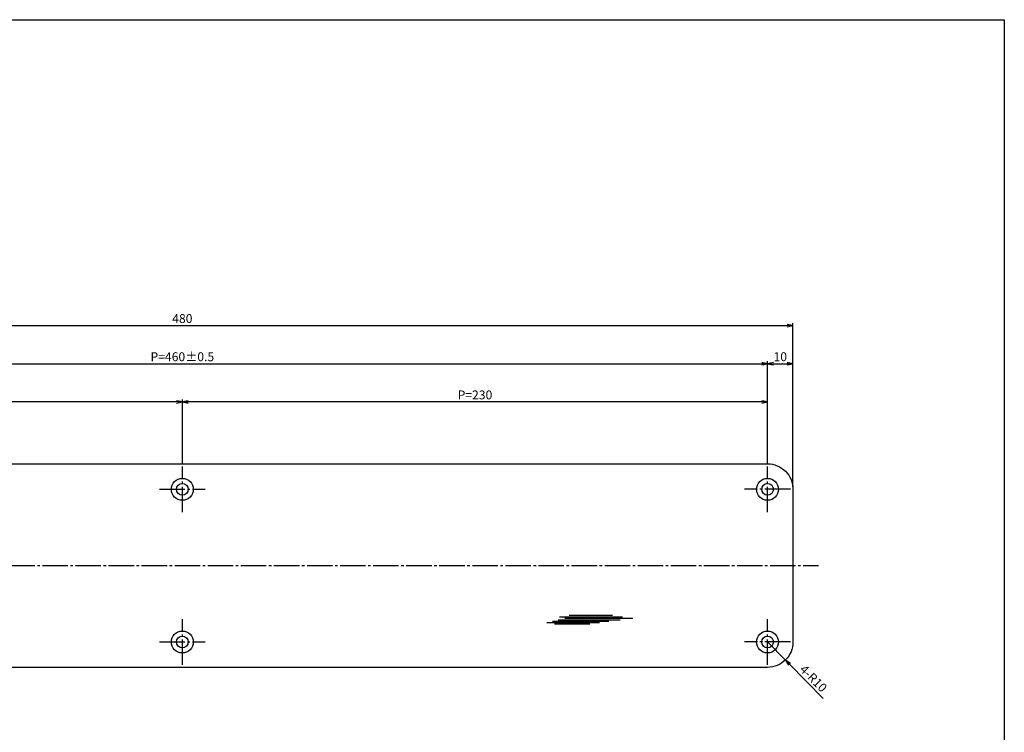
# Model space of a CAD drawing. Units: inches. Extents: x 325 to 1132, y 263 to 823.
# Drawn here: x 745 to 1132, y 543 to 823 of the extents above; entities that cross this region are included whole.
import ezdxf

# ---------------------------------------------------------------- set-up
doc = ezdxf.new("R2010")
doc.units = ezdxf.units.IN
doc.header["$MEASUREMENT"] = 0
doc.linetypes.add('CENS', pattern=[13, 10, -1, 1, -1])
for name, color, linetype in [('02-実線-1', 7, 'Continuous'), ('03-細線', 1, 'Continuous'), ('06-中心線', 1, 'CENS'), ('10-寸法', 3, 'Continuous'), ('11-ﾈｼﾞ関連', 7, 'Continuous'), ('図枠', 7, 'Continuous')]:
    doc.layers.add(name, color=color, linetype=linetype)
doc.styles.add('STD', font='TXT.shx', dxfattribs={"bigfont": 'bigfont.shx'})
doc.dimstyles.new('1：1', dxfattribs={"dimtxt": 3.5, "dimasz": 2.3, "dimexe": 1, "dimexo": 1, "dimgap": 1, "dimtad": 3, "dimdsep": 46, "dimtxsty": 'STD', "dimblk1": 'ARRI', "dimblk2": 'ARRI', "dimsah": 1, "dimcen": 0, "dimclrd": 3, "dimclre": 3, "dimclrt": 4, "dimadec": 0, "dimazin": 0, "dimtfac": 0.7, "dimtmove": 0, "dimatfit": 0, "dimldrblk": 'ARRI', "dimfxl": 0, "dimtvp": 1, "dimtolj": 1, "dimtzin": 0, "dimarcsym": 0})

# ---------------------------------------------------------------- blocks, each defined once
blk = doc.blocks.new('ARRI')
at = {"color": 0, "linetype": 'ByBlock'}
for p, q in [((0, 0), (-1, 0.21)), ((-1, -0.21), (0, 0)), ((0, 0), (-1, 0))]:
    blk.add_line(p, q, dxfattribs=at)
blk = doc.blocks.new('*D69')
at = {"layer": '10-寸法', "color": 3, "lineweight": -2}
for p, q in [((569.13, 639.19), (569.13, 703.52)), ((571.43, 702.52), (1046.83, 702.52)), ((1049.13, 639.19), (1049.13, 703.52))]:
    blk.add_line(p, q, dxfattribs=at)
at = {"layer": 'Defpoints', "color": 0}
for p in [(1049.13, 702.52), (569.13, 638.19), (1049.13, 638.19)]:
    blk.add_point(p, dxfattribs=at)
at = {"layer": '10-寸法', "color": 3, "lineweight": -2, "xscale": 2.3, "yscale": 2.3, "zscale": 2.3, "rotation": 180}
blk.add_blockref('ARRI', (569.13, 702.52), dxfattribs=at)
at = {"layer": '10-寸法', "color": 3, "lineweight": -2, "xscale": 2.3, "yscale": 2.3, "zscale": 2.3}
blk.add_blockref('ARRI', (1049.13, 702.52), dxfattribs=at)
at = {"layer": '10-寸法', "color": 4, "insert": (809.13, 705.27), "char_height": 3.5, "attachment_point": 5, "style": 'STD'}
blk.add_mtext('\\A1;480', dxfattribs=at)
blk = doc.blocks.new('*D71')
at = {"layer": '10-寸法', "color": 3, "lineweight": -2}
for p, q in [((579.13, 648.19), (579.13, 688.52)), ((581.43, 687.52), (1036.83, 687.52)), ((1039.13, 648.19), (1039.13, 688.52))]:
    blk.add_line(p, q, dxfattribs=at)
at = {"layer": 'Defpoints', "color": 0}
for p in [(1039.13, 687.52), (579.13, 647.19), (1039.13, 647.19)]:
    blk.add_point(p, dxfattribs=at)
at = {"layer": '10-寸法', "color": 3, "lineweight": -2, "xscale": 2.3, "yscale": 2.3, "zscale": 2.3, "rotation": 180}
blk.add_blockref('ARRI', (579.13, 687.52), dxfattribs=at)
at = {"layer": '10-寸法', "color": 3, "lineweight": -2, "xscale": 2.3, "yscale": 2.3, "zscale": 2.3}
blk.add_blockref('ARRI', (1039.13, 687.52), dxfattribs=at)
at = {"layer": '10-寸法', "color": 4, "insert": (809.13, 690.27), "char_height": 3.5, "attachment_point": 5, "style": 'STD'}
blk.add_mtext('\\A1;P=460±0.5', dxfattribs=at)
blk = doc.blocks.new('*D67')
at = {"layer": '10-寸法', "color": 3, "lineweight": -2}
for p, q in [((1039.13, 648.19), (1039.13, 688.52)), ((1041.43, 687.52), (1046.83, 687.52)), ((1049.13, 639.19), (1049.13, 688.52))]:
    blk.add_line(p, q, dxfattribs=at)
at = {"layer": 'Defpoints', "color": 0}
for p in [(1049.13, 687.52), (1039.13, 647.19), (1049.13, 638.19)]:
    blk.add_point(p, dxfattribs=at)
at = {"layer": '10-寸法', "color": 3, "lineweight": -2, "xscale": 2.3, "yscale": 2.3, "zscale": 2.3, "rotation": 180}
blk.add_blockref('ARRI', (1039.13, 687.52), dxfattribs=at)
at = {"layer": '10-寸法', "color": 3, "lineweight": -2, "xscale": 2.3, "yscale": 2.3, "zscale": 2.3}
blk.add_blockref('ARRI', (1049.13, 687.52), dxfattribs=at)
at = {"layer": '10-寸法', "color": 4, "insert": (1044.13, 690.27), "char_height": 3.5, "attachment_point": 5, "style": 'STD'}
blk.add_mtext('\\A1;10', dxfattribs=at)
blk = doc.blocks.new('*D72')
at = {"layer": '10-寸法', "color": 3, "lineweight": -2}
for p, q in [((1039.13, 578.19), (1046.16, 571.08)), ((1061.06, 556.02), (1047.78, 569.45))]:
    blk.add_line(p, q, dxfattribs=at)
at = {"layer": 'Defpoints', "color": 0}
for p in [(1039.13, 578.19), (1046.16, 571.08)]:
    blk.add_point(p, dxfattribs=at)
at = {"layer": '10-寸法', "color": 3, "lineweight": -2, "xscale": 2.3, "yscale": 2.3, "zscale": 2.3, "rotation": 134.6826741635375}
blk.add_blockref('ARRI', (1046.16, 571.08), dxfattribs=at)
at = {"layer": '10-寸法', "color": 4, "insert": (1057.18, 563.85), "char_height": 3.5, "attachment_point": 5, "rotation": 314.6827, "style": 'STD'}
blk.add_mtext('\\A1;4-R10', dxfattribs=at)
blk = doc.blocks.new('*D78')
at = {"layer": '02-実線-1', "color": 3, "lineweight": -2}
for p, q in [((809.13, 648.19), (809.13, 673.52)), ((1039.13, 648.19), (1039.13, 673.52)), ((1036.83, 672.52), (811.43, 672.52))]:
    blk.add_line(p, q, dxfattribs=at)
at = {"layer": 'Defpoints', "color": 0}
for p in [(809.13, 672.52), (809.13, 647.19), (1039.13, 647.19)]:
    blk.add_point(p, dxfattribs=at)
at = {"layer": '02-実線-1', "color": 3, "lineweight": -2, "xscale": 2.3, "yscale": 2.3, "zscale": 2.3, "rotation": 180}
blk.add_blockref('ARRI', (809.13, 672.52), dxfattribs=at)
at = {"layer": '02-実線-1', "color": 3, "lineweight": -2, "xscale": 2.3, "yscale": 2.3, "zscale": 2.3}
blk.add_blockref('ARRI', (1039.13, 672.52), dxfattribs=at)
at = {"layer": '02-実線-1', "color": 4, "insert": (924.13, 675.27), "char_height": 3.5, "attachment_point": 5, "style": 'STD'}
blk.add_mtext('\\A1;P=230', dxfattribs=at)
blk = doc.blocks.new('*D79')
at = {"layer": '02-実線-1', "color": 3, "lineweight": -2}
for p, q in [((579.13, 648.19), (579.13, 673.52)), ((809.13, 648.19), (809.13, 673.52)), ((806.83, 672.52), (581.43, 672.52))]:
    blk.add_line(p, q, dxfattribs=at)
at = {"layer": 'Defpoints', "color": 0}
for p in [(579.13, 672.52), (579.13, 647.19), (809.13, 647.19)]:
    blk.add_point(p, dxfattribs=at)
at = {"layer": '02-実線-1', "color": 3, "lineweight": -2, "xscale": 2.3, "yscale": 2.3, "zscale": 2.3, "rotation": 180}
blk.add_blockref('ARRI', (579.13, 672.52), dxfattribs=at)
at = {"layer": '02-実線-1', "color": 3, "lineweight": -2, "xscale": 2.3, "yscale": 2.3, "zscale": 2.3}
blk.add_blockref('ARRI', (809.13, 672.52), dxfattribs=at)
at = {"layer": '02-実線-1', "color": 4, "insert": (694.13, 675.27), "char_height": 3.5, "attachment_point": 5, "style": 'STD'}
blk.add_mtext('\\A1;P=230', dxfattribs=at)

msp = doc.modelspace()

# ---------------------------------------------------------------- linework, layer by layer
at = {"layer": '02-実線-1'}
msp.add_lwpolyline([(579.129, 648.192), (1039.129, 648.192, -0.4142136), (1049.129, 638.192), (1049.129, 578.192, -0.4142136), (1039.129, 568.192), (579.129, 568.192, -0.4142136), (569.129, 578.192), (569.129, 638.192, -0.4142136)], format="xyb", close=True, dxfattribs=at)
for centre in [(809.129, 638.192), (1039.129, 638.192), (809.129, 578.192), (1039.129, 578.192)]:
    msp.add_circle(centre, 2.3, dxfattribs=at)
at = {"layer": '03-細線', "color": 1, "linetype": 'Continuous'}
for p, q in [((961.215, 588.757), (978.145, 588.757)), ((952.352, 585.804), (973.146, 585.804)), ((954.624, 586.372), (976.782, 586.372)), ((955.419, 585.35), (969.282, 585.35)), ((956.897, 586.94), (981.213, 586.94)), ((957.351, 588.075), (982.122, 588.075)), ((959.51, 587.507), (986.213, 587.507))]:
    msp.add_line(p, q, dxfattribs=at)
at = {"layer": '06-中心線', "color": 1, "linetype": 'CENS'}
for p, q in [((809.129, 629.192), (809.129, 647.192)), ((1039.129, 629.192), (1039.129, 647.192)), ((800.129, 638.192), (818.129, 638.192)), ((1048.129, 638.192), (1030.129, 638.192)), ((809.129, 569.192), (809.129, 587.192)), ((1039.129, 569.192), (1039.129, 587.192)), ((800.129, 578.192), (818.129, 578.192)), ((1048.129, 578.192), (1030.129, 578.192))]:
    msp.add_line(p, q, dxfattribs=at)
at = {"layer": '06-中心線', "linetype": 'CENS'}
msp.add_line((559.129, 608.192), (1059.129, 608.192), dxfattribs=at)
at = {"layer": '11-ﾈｼﾞ関連'}
for centre in [(809.129, 638.192), (1039.129, 638.192), (809.129, 578.192), (1039.129, 578.192)]:
    msp.add_circle(centre, 4.3, dxfattribs=at)
at = {"layer": '図枠'}
msp.add_lwpolyline([(325.193, 822.702), (1132.193, 822.702), (1132.193, 262.702), (325.193, 262.702)], close=True, dxfattribs=at)

# ---------------------------------------------------------------- dimensions: what is measured, and where the dimension line sits
at = {"layer": '02-実線-1'}
for base, p1, p2, picture, middle in [((579.129, 672.516), (809.129, 647.192), (579.129, 647.192), '*D79', (694.129, 675.266)), ((809.129, 672.516), (1039.129, 647.192), (809.129, 647.192), '*D78', (924.129, 675.266))]:
    dim = msp.add_linear_dim(base=base, p1=p1, p2=p2, text='P=<>', dimstyle='1：1', dxfattribs=at)
    dim.commit()
    dim.dimension.update_dxf_attribs({"geometry": picture, "text_midpoint": middle})
at = {"layer": '10-寸法'}
for base, p1, picture, middle in [((1049.129, 702.516), (569.129, 638.192), '*D69', (809.129, 705.266)), ((1049.129, 687.516), (1039.129, 647.192), '*D67', (1044.129, 690.266))]:
    dim = msp.add_linear_dim(base=base, p1=p1, p2=(1049.129, 638.192), dimstyle='1：1', dxfattribs=at)
    dim.commit()
    dim.dimension.update_dxf_attribs({"geometry": picture, "text_midpoint": middle})
dim = msp.add_linear_dim(base=(1039.129, 687.516), p1=(579.129, 647.192), p2=(1039.129, 647.192), text='P=<>±0.5', dimstyle='1：1', dxfattribs=at)
dim.commit()
dim.dimension.update_dxf_attribs({"geometry": '*D71', "text_midpoint": (809.129, 690.266)})
dim = msp.add_radius_dim(center=(1039.129, 578.192), mpoint=(1046.161, 571.082), text='4-<>', dimstyle='1：1', override={"dimtmove": 1}, dxfattribs=at)
dim.commit()
dim.dimension.update_dxf_attribs({"geometry": '*D72', "text_midpoint": (1057.181, 563.85)})

doc.saveas('drawing.dxf')
